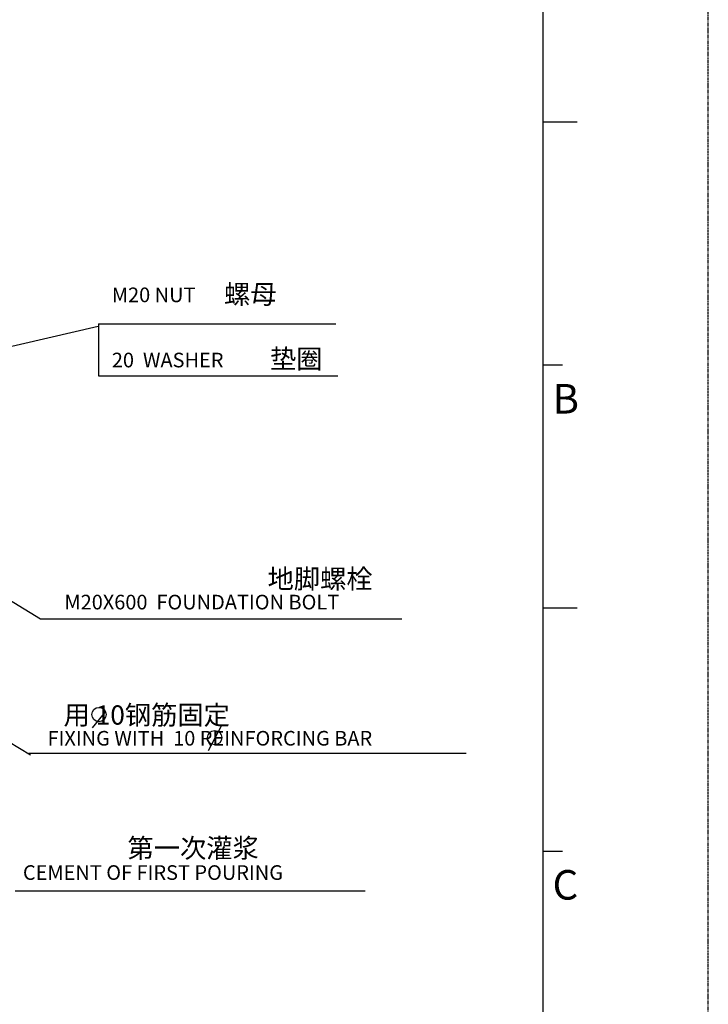
# Model space of a CAD drawing. Extents: x -531 to 20791, y -326 to 6875.
# Drawn here: x 19941 to 20791, y 5006 to 6221 of the extents above; entities that cross this region are included whole.
import ezdxf

# ---------------------------------------------------------------- set-up
doc = ezdxf.new("R2010")
doc.units = 0
doc.header["$LTSCALE"] = 3
doc.header["$MEASUREMENT"] = 0
doc.linetypes.add('PHANTOM', pattern=[2.5, 1.25, -0.25, 0.25, -0.25, 0.25, -0.25])
doc.layers.get('0').update_dxf_attribs({"linetype": 'CONTINUOUS'})
doc.layers.add('0PAPERF', color=2, linetype='PHANTOM', plot=False)
doc.layers.add('DIM', color=3, linetype='CONTINUOUS')
doc.styles.add('ROMANS', font='SIMKAI.TTF', dxfattribs={"width": 0.8, "height": 3.5})
doc.styles.add('ROMANS8', font='romans8', dxfattribs={"height": 10})
doc.styles.add('SIMPLEX', font='SIMPLEX')

msp = doc.modelspace()

# ---------------------------------------------------------------- linework, layer by layer
for p, q in [((20587.081, 3490.814), (20587.081, 6694.814)), ((20587.081, 6094.814), (20629.081, 6094.814)), ((20587.081, 5794.814), (20611.081, 5794.814)), ((20587.081, 5494.814), (20629.081, 5494.814)), ((20587.081, 5194.814), (20611.081, 5194.814))]:
    msp.add_line(p, q)
at = {"layer": '0PAPERF'}
msp.add_line((20791.081, 3310.814), (20791.081, 6874.814), dxfattribs=at)
at = {"layer": 'DIM'}
for p, q in [((19595.405, 5741.219), (20037.854, 5842.61)), ((20038.176, 5845.465), (20038.176, 5781.54)), ((20038.176, 5845.465), (20331.44, 5845.465)), ((20038.176, 5781.54), (20333.767, 5781.54)), ((19604.416, 5701.424), (19966.569, 5481.441)), ((19954.254, 5313.259), (19631.944, 5505.876)), ((19966.569, 5481.441), (20412.826, 5481.441)), ((20047.071, 5367.199), (20030.613, 5346.862)), ((20189.9, 5349.564), (20173.441, 5318.331)), ((20492.11, 5315.094), (19952.281, 5315.094)), ((19935.504, 5145.638), (20367.478, 5145.638))]:
    msp.add_line(p, q, dxfattribs=at)
for centre in [(20038.842, 5363.3), (20181.671, 5334.769)]:
    msp.add_circle(centre, 8.854, dxfattribs=at)

# ---------------------------------------------------------------- texts
at = {"style": 'SIMPLEX'}
for s, p in [('B', (20598.761, 5734.814)), ('C', (20598.761, 5134.814))]:
    msp.add_text(s, height=36.48, dxfattribs=at).set_placement(p)
at = {"layer": 'DIM'}
for s, height, style, p in [('螺母', 23.7691, 'ROMANS', (20193.189, 5870.3)), ('M20 NUT', 18.0645, 'ROMANS8', (20054.711, 5872.308)), ('20  WASHER', 18.0645, 'ROMANS8', (20054.711, 5791.858)), ('垫圈', 23.7691, 'ROMANS', (20249.979, 5790.378)), ('地脚螺栓', 23.7691, 'ROMANS', (20246.98, 5518.923)), ('M20X600  FOUNDATION BOLT', 18.06452, 'ROMANS8', (19996.191, 5493.049)), ('用 10钢筋固定', 23.7691, 'ROMANS', (19995.112, 5350.825)), ('FIXING WITH  10 REINFORCING BAR', 18.06452, 'ROMANS8', (19975.322, 5324.957)), ('第一次灌浆', 23.7691, 'ROMANS', (20073.99, 5186.471)), ('CEMENT OF FIRST POURING', 18.06452, 'ROMANS8', (19944.952, 5159.181))]:
    msp.add_text(s, height=height, dxfattribs=dict(at, style=style)).set_placement(p)

doc.saveas('drawing.dxf')
